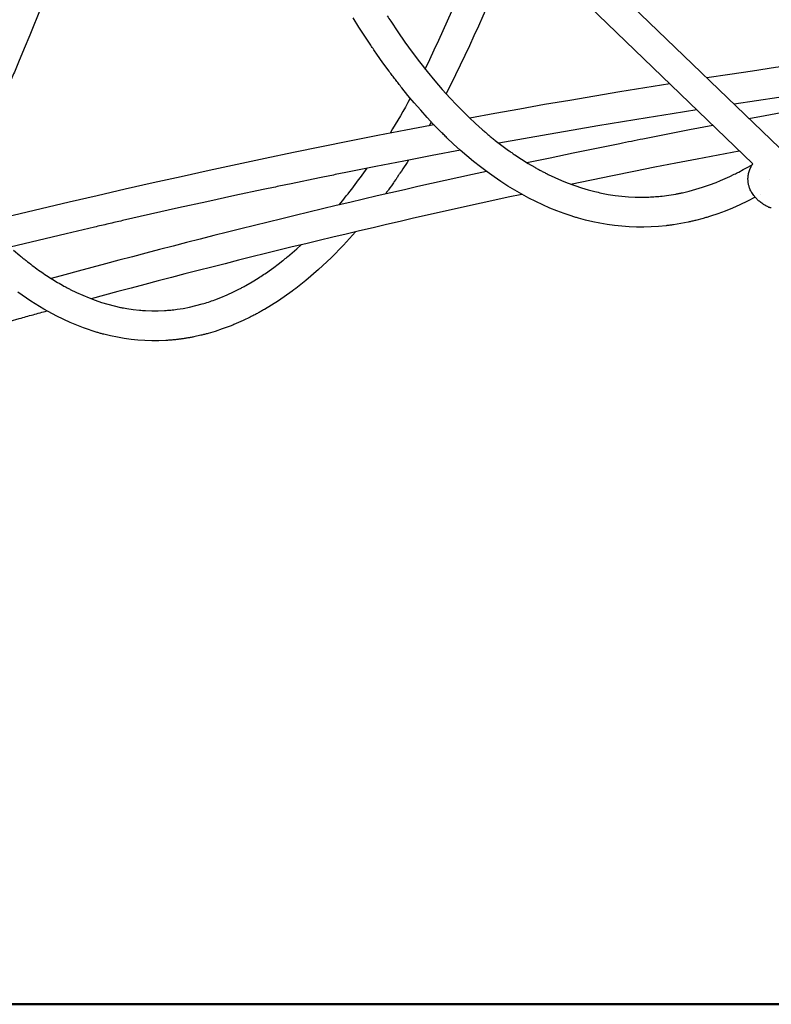
# Model space of a CAD drawing. Units: millimetres. Extents: x 64640 to 124040, y -27213 to -6213.
# Drawn here: x 105300 to 105701, y -13267 to -12741 of the extents above; entities that cross this region are included whole.
import ezdxf

# ---------------------------------------------------------------- set-up
doc = ezdxf.new("R2010")
doc.units = ezdxf.units.MM
doc.header["$LTSCALE"] = 15
doc.layers.add('P001', color=131, linetype='Continuous')
doc.layers.add('P_7THICK', color=7, linetype='Continuous', lineweight=50)

msp = doc.modelspace()

# ---------------------------------------------------------------- linework, layer by layer
at = {"layer": 'P001'}
for p, q in [((105493.31, -12605.04), (105709.79, -12813.81)), ((105479.51, -12613.95), (105690.97, -12817.89)), ((105699.87, -12826.47), (105699.87, -12826.47))]:
    msp.add_line(p, q, dxfattribs=at)
for points in [[(105316.67, -12719.96, -0.000581), (105313.77, -12727.27, -0.000642), (105310.84, -12734.58), (105304.96, -12749.12), (105302, -12756.35), (105299.02, -12763.56, -0.000426), (105297.53, -12767.15, -0.000443), (105296.02, -12770.74), (105293.01, -12777.89), (105289.98, -12785.01), (105286.93, -12792.09), (105283.86, -12799.15), (105280.76, -12806.16), (105277.65, -12813.14), (105274.51, -12820.09), (105271.34, -12826.99), (105268.16, -12833.85)], [(105692.24, -12835.74), (105688.16, -12837.84), (105684.06, -12839.79), (105680.17, -12841.5), (105676.26, -12843.07), (105672.33, -12844.52), (105668.38, -12845.84, -0.003928), (105666.41, -12846.45, -0.003986), (105664.42, -12847.03), (105660.45, -12848.08, -0.004056), (105658.46, -12848.56, -0.00411), (105656.46, -12849), (105652.47, -12849.79), (105648.55, -12850.42, -0.004101), (105646.59, -12850.69, -0.004116), (105644.63, -12850.93), (105640.7, -12851.3), (105636.76, -12851.55), (105632.82, -12851.66), (105628.88, -12851.64), (105624.94, -12851.5), (105621.01, -12851.22), (105617.13, -12850.81), (105613.25, -12850.28), (105609.39, -12849.62), (105605.53, -12848.83), (105601.68, -12847.92), (105597.85, -12846.89, -0.003845), (105595.93, -12846.32, -0.0038), (105594.02, -12845.73), (105590.22, -12844.45), (105586.41, -12843.04), (105582.61, -12841.5), (105578.83, -12839.84), (105575.07, -12838.07), (105571.33, -12836.17), (105567.61, -12834.16), (105563.92, -12832.03), (105560.25, -12829.79), (105556.53, -12827.38), (105552.83, -12824.86), (105549.16, -12822.22), (105545.52, -12819.46), (105541.9, -12816.59), (105538.31, -12813.61), (105534.76, -12810.52), (105531.23, -12807.32), (105527.65, -12803.94, -0.00258), (105525.87, -12802.2, -0.002511), (105524.11, -12800.45), (105520.6, -12796.84), (105517.12, -12793.13), (105513.67, -12789.31), (105510.26, -12785.38), (105506.88, -12781.35), (105503.54, -12777.22, -0.002174), (105501.85, -12775.07, -0.002116), (105500.17, -12772.9, -0.002112), (105498.5, -12770.7, -0.002057), (105496.84, -12768.48), (105493.54, -12763.95), (105490.28, -12759.32, -0.001944), (105488.66, -12756.97, -0.001898), (105487.06, -12754.6), (105483.88, -12749.77), (105480.74, -12744.85), (105477.65, -12739.84)], [(105495.86, -12738.82, 0.002656), (105497.66, -12741.62), (105501.45, -12747.32), (105505.29, -12752.87), (105509.19, -12758.27), (105513.13, -12763.51), (105517.12, -12768.58), (105521.16, -12773.49), (105525.23, -12778.23), (105529.35, -12782.8), (105532.73, -12786.38), (105536.13, -12789.84), (105539.56, -12793.19), (105543.01, -12796.42), (105546.49, -12799.53, 0.002846), (105548.23, -12801.04, 0.002933), (105549.98, -12802.52, 0.002936), (105551.73, -12803.96, 0.003028), (105553.5, -12805.38), (105557.02, -12808.12), (105560.51, -12810.69, 0.003148), (105562.25, -12811.92, 0.003231), (105564.01, -12813.13), (105567.52, -12815.45), (105571.05, -12817.65), (105574.59, -12819.73, 0.003496), (105576.36, -12820.72, 0.003589), (105578.14, -12821.68, 0.00359), (105579.92, -12822.6, 0.003685), (105581.7, -12823.5), (105585.27, -12825.2), (105588.82, -12826.76, 0.003822), (105590.6, -12827.49, 0.003897), (105592.38, -12828.19), (105595.95, -12829.5), (105599.52, -12830.69), (105603.09, -12831.74), (105606.67, -12832.68, 0.00836), (105610.24, -12833.48, 0.008609), (105613.84, -12834.17), (105617.43, -12834.72), (105621.02, -12835.15), (105624.61, -12835.45), (105628.21, -12835.63, 0.004402), (105630, -12835.67, 0.004407), (105631.8, -12835.67), (105635.4, -12835.6, 0.008816), (105638.99, -12835.39, 0.008747), (105642.58, -12835.06), (105646.19, -12834.6), (105649.79, -12834.01, 0.004285), (105651.6, -12833.67, 0.004233), (105653.4, -12833.3), (105657, -12832.45), (105660.6, -12831.48), (105664.19, -12830.38), (105667.78, -12829.16), (105671.37, -12827.81), (105673.8, -12826.82), (105676.23, -12825.77), (105678.66, -12824.66), (105681.08, -12823.49, 0.002492), (105682.29, -12822.88, 0.002451), (105683.5, -12822.27), (105685.91, -12820.98), (105688.32, -12819.64), (105690.73, -12818.24)], [(105688.89, -12793.66, -0.001323), (105711.92, -12789.47, -0.001324), (105734.97, -12785.4, -0.001324), (105758.04, -12781.46, -0.001326), (105781.12, -12777.63)], [(105519.35, -12795.52, -0.000642), (105518.78, -12796.53, -0.000648), (105518.22, -12797.53)], [(105520.79, -12797.04, 0.000432), (105513.27, -12798.47, 0.000432), (105505.76, -12799.91), (105490.73, -12802.83), (105475.72, -12805.8), (105460.71, -12808.83), (105445.71, -12811.91), (105430.71, -12815.04), (105415.73, -12818.22), (105400.75, -12821.45), (105385.79, -12824.74), (105370.83, -12828.08), (105355.88, -12831.47), (105340.94, -12834.91), (105326.01, -12838.41), (105311.08, -12841.95), (105296.17, -12845.55), (105281.27, -12849.2)], [(105570.36, -12817.23), (105582.74, -12814.61), (105595.13, -12812.03), (105607.53, -12809.48), (105619.93, -12806.96, -0.000357), (105626.13, -12805.72, -0.000357), (105632.34, -12804.49), (105644.75, -12802.04), (105657.17, -12799.64), (105669.59, -12797.27)], [(105534.92, -12810.67), (105519.84, -12813.51), (105504.77, -12816.4), (105489.7, -12819.34), (105474.64, -12822.34, 0.000434), (105467.12, -12823.85, 0.000434), (105459.59, -12825.39), (105444.55, -12828.49, 0.000434), (105437.03, -12830.06, 0.000434), (105429.52, -12831.64), (105414.49, -12834.85), (105399.48, -12838.11), (105384.47, -12841.42), (105369.47, -12844.79), (105354.48, -12848.2, 0.000433), (105346.99, -12849.93, 0.000433), (105339.5, -12851.68), (105324.52, -12855.2), (105309.56, -12858.77), (105294.61, -12862.4)], [(105507.17, -12815.93), (105506.42, -12817.11), (105505.67, -12818.27), (105504.91, -12819.43), (105504.15, -12820.59), (105503.39, -12821.74), (105502.63, -12822.88, -0.000472), (105502.25, -12823.45, -0.000475), (105501.87, -12824.02), (105501.1, -12825.16, -0.000479), (105500.72, -12825.72, -0.000483), (105500.33, -12826.28), (105499.56, -12827.4, -0.000974), (105498.79, -12828.51, -0.000988), (105498.01, -12829.62), (105497.23, -12830.73), (105496.45, -12831.82, -0.000502), (105496.06, -12832.37, -0.000506), (105495.67, -12832.91), (105494.89, -12834)], [(105694.41, -12837.87, -0.023528), (105693.03, -12836.6, -0.025363), (105691.79, -12835.2, -0.034347), (105690.45, -12833.27, -0.039369), (105689.4, -12831.16, -0.030175), (105688.84, -12829.46, -0.032936), (105688.49, -12827.7, -0.038055), (105688.39, -12825.67, -0.036893), (105688.58, -12823.65, -0.042443), (105689.17, -12821.41, -0.038618), (105690.11, -12819.29, -0.013543), (105690.52, -12818.58, -0.012689), (105690.97, -12817.89)], [(105694.41, -12837.87, 0.000436), (105694.41, -12837.87, 0.000436), (105694.41, -12837.88)], [(105699.59, -12841.14, -0.019449), (105697.88, -12840.26, -0.020635), (105696.25, -12839.26, -0.012835), (105695.31, -12838.59, -0.013645), (105694.41, -12837.88)], [(105700.84, -12841.36, -0.010046), (105700.68, -12841.36, -0.013693), (105700.53, -12841.36, -0.011153), (105700.41, -12841.35, -0.011701), (105700.29, -12841.34, -0.015452), (105700.13, -12841.32, -0.015872), (105699.99, -12841.28, -0.021231), (105699.8, -12841.23, -0.023093), (105699.61, -12841.15)], [(105700.84, -12841.35, -0.000078), (105700.84, -12841.35, -0.000078), (105700.84, -12841.35)], [(105478.87, -12854.17), (105472.44, -12861.29), (105465.87, -12868), (105459.18, -12874.3), (105452.38, -12880.16, -0.006206), (105448.79, -12883.04, -0.006545), (105445.13, -12885.82), (105437.75, -12890.98), (105434.02, -12893.37), (105430.26, -12895.62, -0.003715), (105428.38, -12896.7, -0.003818), (105426.48, -12897.74, -0.003832), (105424.58, -12898.75, -0.003938), (105422.67, -12899.73), (105418.97, -12901.51), (105415.25, -12903.16, -0.003975), (105413.38, -12903.94, -0.004053), (105411.51, -12904.68), (105407.74, -12906.07), (105403.96, -12907.33), (105400.17, -12908.45, -0.004332), (105398.27, -12908.95, -0.004407), (105396.36, -12909.43), (105392.53, -12910.27, -0.004352), (105390.68, -12910.63, -0.004374), (105388.83, -12910.95, -0.004373), (105386.97, -12911.24, -0.004393), (105385.11, -12911.5, -0.004393), (105383.25, -12911.72, -0.004411), (105381.38, -12911.91, -0.004413), (105379.52, -12912.07, -0.004429), (105377.65, -12912.2), (105373.91, -12912.35), (105370.17, -12912.37), (105366.43, -12912.25), (105362.7, -12912), (105359.05, -12911.63), (105355.4, -12911.13), (105351.77, -12910.5), (105348.14, -12909.75), (105344.52, -12908.87, -0.004109), (105342.71, -12908.39, -0.004057), (105340.91, -12907.87), (105333.75, -12905.5), (105326.6, -12902.63), (105319.52, -12899.27), (105312.53, -12895.45), (105305.63, -12891.18), (105298.64, -12886.32)], [(105296.39, -12863.99), (105299.69, -12866.82, 0.003071), (105301.34, -12868.19, 0.003164), (105303.01, -12869.53, 0.006332), (105306.33, -12872.1, 0.006738), (105309.71, -12874.58, 0.00675), (105313.05, -12876.9, 0.007198), (105316.46, -12879.12, 0.007216), (105319.83, -12881.18, 0.007706), (105323.26, -12883.14, 0.003762), (105324.92, -12884.04, 0.003861), (105326.59, -12884.92), (105329.93, -12886.56), (105333.28, -12888.08), (105336.63, -12889.48), (105339.99, -12890.75), (105343.36, -12891.89), (105346.73, -12892.9), (105350.1, -12893.78), (105353.45, -12894.53, 0.004547), (105355.12, -12894.86, 0.004607), (105356.79, -12895.15), (105360.14, -12895.65), (105363.5, -12896.02, 0.004698), (105365.17, -12896.15, 0.004725), (105366.85, -12896.26), (105370.2, -12896.37), (105373.55, -12896.36), (105376.89, -12896.22, 0.009478), (105380.26, -12895.95, 0.009309), (105383.61, -12895.56), (105386.96, -12895.04), (105390.32, -12894.39), (105393.68, -12893.61), (105397.03, -12892.71, 0.008812), (105400.4, -12891.67, 0.008496), (105403.73, -12890.52), (105407.06, -12889.24), (105410.4, -12887.83), (105413.72, -12886.3), (105417.04, -12884.64, 0.0038), (105418.71, -12883.76, 0.003699), (105420.36, -12882.86), (105423.66, -12880.95), (105426.95, -12878.92, 0.006178), (105429.85, -12877.03, 0.005869), (105432.71, -12875.06), (105435.2, -12873.27), (105437.67, -12871.41), (105440.14, -12869.49, 0.002332), (105441.37, -12868.5, 0.002275), (105442.59, -12867.49), (105445.04, -12865.43), (105447.48, -12863.31), (105449.9, -12861.11)], [(105079.44, -12968.32), (105094.02, -12963.44), (105108.61, -12958.61), (105123.22, -12953.83), (105137.84, -12949.11), (105152.47, -12944.43), (105167.11, -12939.81), (105181.76, -12935.24), (105196.43, -12930.72), (105211.11, -12926.25), (105225.79, -12921.83), (105240.5, -12917.46), (105255.21, -12913.14), (105269.93, -12908.88), (105284.67, -12904.66), (105299.41, -12900.5, -0.000428), (105306.79, -12898.44, -0.000428), (105314.17, -12896.39)]]:
    msp.add_lwpolyline(points, format="xyb", dxfattribs=at)
for points in [[(105764.13, -12758.05), (105751.91, -12759.67), (105739.69, -12761.33), (105727.48, -12763.03), (105715.27, -12764.76), (105703.06, -12766.52), (105690.86, -12768.32), (105678.66, -12770.16), (105666.46, -12772.02)], [(105646.64, -12775.13), (105633.27, -12777.28), (105619.91, -12779.47), (105606.56, -12781.7), (105593.21, -12783.98), (105579.86, -12786.29), (105566.52, -12788.65), (105553.19, -12791.04), (105539.86, -12793.48)], [(105776.7, -12772.54), (105764.72, -12774.11), (105752.74, -12775.71), (105740.77, -12777.34), (105728.8, -12779), (105716.83, -12780.7), (105704.86, -12782.43), (105692.9, -12784.19), (105680.94, -12785.99)], [(105661.07, -12789.05), (105647.85, -12791.14), (105634.63, -12793.27), (105621.42, -12795.44), (105608.21, -12797.65), (105595, -12799.9), (105581.81, -12802.19), (105568.61, -12804.53), (105555.43, -12806.9)], [(105593.65, -12828.67), (105604.9, -12826.35), (105616.14, -12824.05), (105627.4, -12821.78), (105638.65, -12819.55), (105649.91, -12817.34), (105661.18, -12815.16), (105672.44, -12813.01), (105683.72, -12810.89)], [(105694.9, -12834.3), (105694.9, -12834.3)]]:
    msp.add_lwpolyline(points, dxfattribs=at)
for centre, radius, start, end in [((104297.97, -12188.17), 1348.83, 334.57174, 338.42441), ((104563.17, -12298.89), 1077.81, 333.45314, 338.3578), ((106501.83, -17187.35), 4468.29, 102.31608, 105.38334), ((105242.96, -12650.6), 295.62, 320.2057, 324.9759), ((106501.34, -17185.41), 4450.28, 102.11113, 105.15661)]:
    msp.add_arc(centre, radius, start, end, dxfattribs=at)
at = {"layer": 'P001', "extrusion": (0, 0, -1)}
msp.add_arc((-105141.97, -12584.42), 416.42, 208.4523, 211.4272, dxfattribs=at)
at = {"layer": 'P_7THICK'}
msp.add_line((109834.62, -13266.65), (95858.28, -13266.65), dxfattribs=at)

doc.saveas('drawing.dxf')
